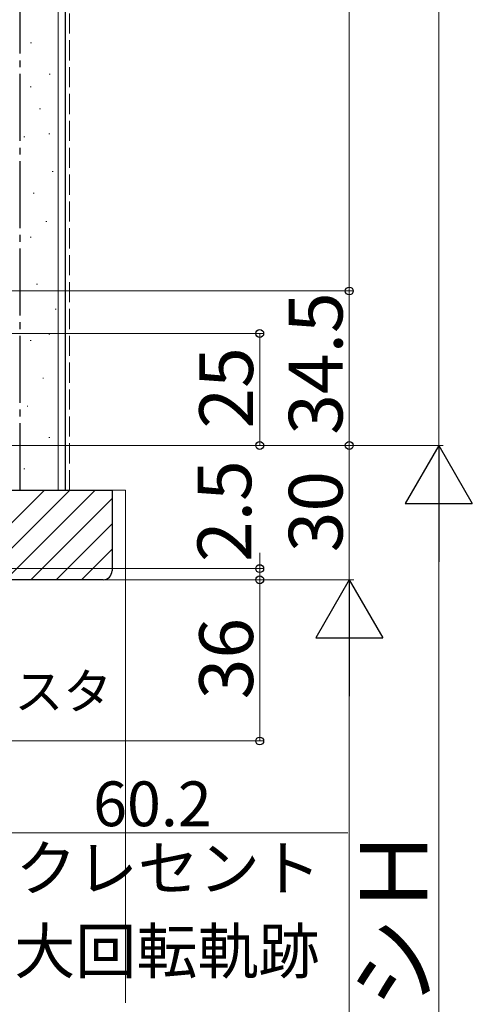
# Model space of a CAD drawing. Extents: x 0 to 1414, y 0 to 2096.
# Drawn here: x 414 to 516, y 1379 to 1599 of the extents above; entities that cross this region are included whole.
import ezdxf

# ---------------------------------------------------------------- set-up
doc = ezdxf.new("R2010")
doc.units = 0
doc.linetypes.add('YCENTER_1', pattern=[13, 10, -1, 1, -1])
doc.linetypes.add('YHIDDEN_1', pattern=[4, 3, -1])
for name, color, linetype, lineweight in [('YKK_D', 6, 'CONTINUOUS', 13), ('YSS_K', 3, 'CONTINUOUS', 13), ('YSS_KE', 3, 'CONTINUOUS', 30)]:
    doc.layers.add(name, color=color, linetype=linetype, lineweight=lineweight)
doc.styles.add('text-b', font='txt')

msp = doc.modelspace()

# ---------------------------------------------------------------- linework, layer by layer
at = {"layer": 'YKK_D', "ltscale": 1.5}
for p, q in [((508, 1503.5), (508, 1768)), ((488, 1538), (488, 1755.5)), ((351.41, 1538), (489, 1538)), ((351.41, 1538), (489, 1538)), ((488, 1503.5), (488, 1538)), ((307.7, 1528.5), (469, 1528.5)), ((468, 1528.5), (468, 1503.5)), ((334, 1503.5), (469, 1503.5)), ((334, 1503.5), (489, 1503.5)), ((334, 1503.5), (509, 1503.5)), ((334.7, 1503.5), (489, 1503.5)), ((355, 1503.5), (509, 1503.5)), ((488, 1473.5), (488, 1503.5)), ((508, 1488.5), (508, 1258.5)), ((468, 1476), (468, 1479.5)), ((350.5, 1476), (469, 1476)), ((468, 1473.5), (468, 1476)), ((349.7, 1473.5), (489, 1473.5)), ((349.7, 1473.5), (489, 1473.5)), ((349.7, 1473.5), (469, 1473.5)), ((350.5, 1473.5), (469, 1473.5)), ((468, 1473.5), (468, 1470)), ((468, 1437.5), (468, 1473.5)), ((488, 1458.5), (488, 1258.5)), ((331.7, 1437.5), (469, 1437.5)), ((395.2, 1416.97), (487.67, 1416.97))]:
    msp.add_line(p, q, dxfattribs=at)
at = {"layer": 'YKK_D', "lineweight": -2}
for p, q in [((508, 1503.5), (500.5, 1490.51)), ((508, 1503.5), (515.5, 1490.51)), ((508, 1503.5), (508, 1477.52)), ((500.5, 1490.51), (515.5, 1490.51)), ((488, 1473.5), (480.5, 1460.51)), ((488, 1473.5), (495.5, 1460.51)), ((488, 1473.5), (488, 1447.52)), ((480.5, 1460.51), (495.5, 1460.51))]:
    msp.add_line(p, q, dxfattribs=at)
at = {"layer": 'YKK_D', "linetype": 'ByBlock', "lineweight": -2}
for centre in [(488, 1538), (488, 1538), (468, 1528.5), (468, 1503.5), (488, 1503.5), (488, 1503.5), (468, 1476), (468, 1473.5), (468, 1473.5), (468, 1437.5)]:
    msp.add_circle(centre, 0.875, dxfattribs=at)
at = {"layer": 'YSS_K'}
for p, q in [((423, 1493.5), (423, 1818)), ((416.77, 1593.45), (416.97, 1593.45)), ((420.97, 1586.45), (421.17, 1586.45)), ((416.71, 1583.59), (416.91, 1583.59)), ((418.81, 1578.69), (419.01, 1578.69)), ((415.31, 1572.4), (415.51, 1572.4)), ((420.91, 1573.09), (421.11, 1573.09)), ((421.61, 1564.7), (421.81, 1564.7)), ((417.41, 1559.81), (417.61, 1559.81)), ((420.21, 1553.51), (420.41, 1553.51)), ((416.71, 1550.02), (416.91, 1550.02)), ((418.11, 1539.53), (418.31, 1539.53)), ((422.31, 1533.93), (422.51, 1533.93)), ((420.91, 1528.34), (421.11, 1528.34)), ((416.71, 1526.94), (416.91, 1526.94)), ((419.51, 1518.54), (419.71, 1518.54)), ((416.01, 1512.25), (416.21, 1512.25)), ((420.91, 1505.26), (421.11, 1505.26)), ((415.31, 1498.26), (415.51, 1498.26)), ((399.89, 1473.5, 0), (419.89, 1493.5, 0)), ((405.54, 1473.5, 0), (425.54, 1493.5, 0)), ((411.2, 1473.5, 0), (431.2, 1493.5, 0)), ((435, 1493.5, 0), (438, 1493.5, 0)), ((438, 1493.5, 0), (438, 1379, 0)), ((416.86, 1473.5, 0), (435, 1491.64, 0)), ((422.52, 1473.5, 0), (435, 1485.99, 0)), ((428.17, 1473.5, 0), (435, 1480.33, 0))]:
    msp.add_line(p, q, dxfattribs=at)
at = {"layer": 'YSS_K', "linetype": 'YHIDDEN_1', "ltscale": 1.5}
msp.add_line((425.5, 1493.5), (425.5, 1818), dxfattribs=at)
at = {"layer": 'YSS_KE', "linetype": 'YCENTER_1', "ltscale": 1.5}
msp.add_line((414.5, 1493.5), (414.5, 1818), dxfattribs=at)
at = {"layer": 'YSS_KE'}
for p in [(424.5, 1818), (412, 1493.5)]:
    msp.add_line(p, (424.5, 1493.5), dxfattribs=at)
at = {"layer": 'YSS_KE', "linetype": 'ByBlock', "lineweight": -2, "ltscale": 0.5}
for p, q in [((336, 1493.5, 0), (435, 1493.5, 0)), ((435, 1493.5, 0), (435, 1475.5, 0)), ((433, 1473.5, 0), (350, 1473.5, 0))]:
    msp.add_line(p, q, dxfattribs=at)
msp.add_arc((433, 1475.5, 0), 2, 270, 0, dxfattribs=at)

# ---------------------------------------------------------------- texts
at = {"layer": 'YKK_D', "style": 'text-b'}
for s, height, p in [('34.5', 12, (486.5, 1505.89)), ('25', 12, (466.5, 1507.27)), ('2.5', 12, (466.1, 1477.47)), ('30', 12, (486.5, 1479.64)), ('36', 12, (466.5, 1446.81)), ('サッシＨ', 15, (505.47, 1336.77))]:
    msp.add_text(s, height=height, rotation=90, dxfattribs=at).set_placement(p)
for s, height, p in [('ラフォレスタ', 8, (369.53, 1444.6, 0)), ('60.2', 10, (430.77, 1418.47)), ('クレセント', 10, (413.47, 1404.11)), ('最大回転軌跡', 10, (399.52, 1385.57))]:
    msp.add_text(s, height=height, dxfattribs=at).set_placement(p)

doc.saveas('drawing.dxf')
